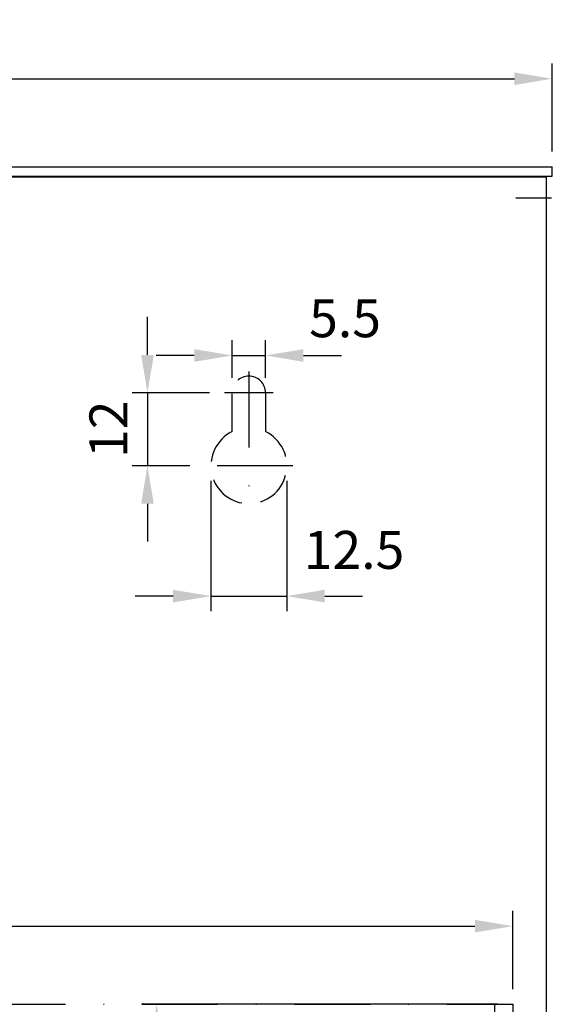
# Model space of a CAD drawing. Units: millimetres. Extents: x 1274 to 1811, y -7266 to -6618.
# Drawn here: x 1509 to 1597, y -6780 to -6618 of the extents above; entities that cross this region are included whole.
import ezdxf

# ---------------------------------------------------------------- set-up
doc = ezdxf.new("R2010")
doc.units = ezdxf.units.MM
doc.header["$LTSCALE"] = 25
doc.linetypes.add('STRICHPUNKT', pattern=[1, 0.5, -0.25, 0, -0.25])
doc.linetypes.add('VERDECKT', pattern=[0.375, 0.25, -0.125])
for name, color, linetype in [('02-01', 1, 'Continuous'), ('03-01', 3, 'VERDECKT'), ('05-01', 1, 'STRICHPUNKT'), ('09-01', 7, 'Continuous')]:
    doc.layers.add(name, color=color, linetype=linetype)
doc.styles.get("Standard").update_dxf_attribs({"font": 'txt.shx'})
doc.dimstyles.new('Wagner$0', dxfattribs={"dimtxt": 2.5, "dimasz": 2.5, "dimexe": 1, "dimexo": 1, "dimgap": 1, "dimtad": 1, "dimdec": 8, "dimdsep": 46, "dimtxsty": 'Standard', "dimcen": 0, "dimclrd": 4, "dimclre": 4, "dimclrt": 1, "dimazin": 2, "dimtfac": 1, "dimtdec": 8, "dimtix": 1, "dimtmove": 2, "dimatfit": 3, "dimfxl": 1, "dimarcsym": 0})

# ---------------------------------------------------------------- blocks, each defined once
blk = doc.blocks.new('*D6')
at = {"layer": '09-01', "color": 4, "lineweight": -2, "transparency": 16777216}
for p, q in [((1297.15, -6639.35), (1297.15, -6624.82)), ((1597.15, -6639.31), (1597.15, -6624.82)), ((1303.4, -6627.32), (1590.9, -6627.32))]:
    blk.add_line(p, q, dxfattribs=at)
at = {"layer": '09-01', "color": 4, "transparency": 16777216}
for points in [[(1303.4, -6626.28), (1303.4, -6628.36), (1297.15, -6627.32)], [(1590.9, -6626.28), (1590.9, -6628.36), (1597.15, -6627.32)]]:
    blk.add_solid(points, dxfattribs=at)
at = {"layer": 'DEFPOINTS', "color": 0, "transparency": 16777216}
for p in [(1597.15, -6627.32), (1597.15, -6641.81), (1297.15, -6641.85)]:
    blk.add_point(p, dxfattribs=at)
at = {"layer": '09-01', "color": 1, "transparency": 16777216, "insert": (1447.15, -6621.69), "char_height": 6.25, "attachment_point": 5}
blk.add_mtext('300', dxfattribs=at)
blk = doc.blocks.new('Einsatzbehaelter023530-v')
for p, q in [((-143.5, 259.3), (143.5, 259.3)), ((143.5, 259.3), (143.5, 15))]:
    blk.add_line(p, q)
at = {"layer": '03-01'}
blk.add_line((140.5, 259.3), (140.5, 18), dxfattribs=at)
blk = doc.blocks.new('*D7')
at = {"color": 4, "lineweight": -2, "transparency": 16777216}
for p, q in [((1530.44, -6672.8), (1530.44, -6666.55)), ((1540.65, -6679.05), (1527.94, -6679.05)), ((1530.44, -6679.05), (1530.44, -6691.05)), ((1537.4, -6691.05), (1527.94, -6691.05)), ((1530.44, -6697.3), (1530.44, -6703.55))]:
    blk.add_line(p, q, dxfattribs=at)
at = {"color": 4, "transparency": 16777216}
for points in [[(1529.4, -6672.8), (1531.48, -6672.8), (1530.44, -6679.05)], [(1529.4, -6697.3), (1531.48, -6697.3), (1530.44, -6691.05)]]:
    blk.add_solid(points, dxfattribs=at)
at = {"layer": 'DEFPOINTS', "color": 0, "transparency": 16777216}
for p in [(1543.15, -6679.05), (1530.44, -6691.05), (1539.9, -6691.05)]:
    blk.add_point(p, dxfattribs=at)
at = {"color": 1, "transparency": 16777216, "insert": (1524.82, -6685.05), "char_height": 6.25, "attachment_point": 5, "rotation": 90}
blk.add_mtext('12', dxfattribs=at)
blk = doc.blocks.new('*D8')
at = {"color": 4, "lineweight": -2, "transparency": 16777216}
for p, q in [((1544.4, -6676.55), (1544.4, -6670.39)), ((1549.9, -6676.55), (1549.9, -6670.39)), ((1538.15, -6672.89), (1531.9, -6672.89)), ((1544.4, -6672.89), (1549.9, -6672.89)), ((1556.15, -6672.89), (1562.4, -6672.89))]:
    blk.add_line(p, q, dxfattribs=at)
at = {"color": 4, "transparency": 16777216}
for points in [[(1538.15, -6671.85), (1538.15, -6673.93), (1544.4, -6672.89)], [(1556.15, -6671.85), (1556.15, -6673.93), (1549.9, -6672.89)]]:
    blk.add_solid(points, dxfattribs=at)
at = {"layer": 'DEFPOINTS', "color": 0, "transparency": 16777216}
for p in [(1549.9, -6672.89), (1544.4, -6679.05), (1549.9, -6679.05)]:
    blk.add_point(p, dxfattribs=at)
at = {"color": 1, "transparency": 16777216, "insert": (1563, -6667.57), "char_height": 6.25, "attachment_point": 5}
blk.add_mtext('5.5', dxfattribs=at)
blk = doc.blocks.new('*D9')
at = {"color": 4, "lineweight": -2, "transparency": 16777216}
for p, q in [((1540.9, -6693.55), (1540.9, -6715.02)), ((1553.4, -6693.55), (1553.4, -6715.02)), ((1534.65, -6712.52), (1528.4, -6712.52)), ((1540.9, -6712.52), (1553.4, -6712.52)), ((1559.65, -6712.52), (1565.9, -6712.52))]:
    blk.add_line(p, q, dxfattribs=at)
at = {"color": 4, "transparency": 16777216}
for points in [[(1534.65, -6711.48), (1534.65, -6713.57), (1540.9, -6712.52)], [(1559.65, -6711.48), (1559.65, -6713.57), (1553.4, -6712.52)]]:
    blk.add_solid(points, dxfattribs=at)
at = {"layer": 'DEFPOINTS', "color": 0, "transparency": 16777216}
for p in [(1540.9, -6691.05), (1553.4, -6691.05), (1553.4, -6712.52)]:
    blk.add_point(p, dxfattribs=at)
at = {"color": 1, "transparency": 16777216, "insert": (1564.48, -6705.72), "char_height": 6.25, "attachment_point": 5}
blk.add_mtext('12.5', dxfattribs=at)
blk = doc.blocks.new('*D18')
at = {"color": 4, "lineweight": -2, "transparency": 16777216}
for p, q in [((1303.65, -6777.25), (1303.65, -6764.37)), ((1590.65, -6777.25), (1590.65, -6764.37)), ((1309.9, -6766.87), (1584.4, -6766.87))]:
    blk.add_line(p, q, dxfattribs=at)
at = {"color": 4, "transparency": 16777216}
for points in [[(1309.9, -6765.83), (1309.9, -6767.91), (1303.65, -6766.87)], [(1584.4, -6765.83), (1584.4, -6767.91), (1590.65, -6766.87)]]:
    blk.add_solid(points, dxfattribs=at)
at = {"layer": 'DEFPOINTS', "color": 0, "transparency": 16777216}
for p in [(1590.65, -6766.87), (1303.65, -6779.75), (1590.65, -6779.75)]:
    blk.add_point(p, dxfattribs=at)
at = {"color": 1, "transparency": 16777216, "insert": (1447.15, -6761.25), "char_height": 6.25, "attachment_point": 5}
blk.add_mtext('287', dxfattribs=at)
blk = doc.blocks.new('*D17')
at = {"color": 4, "lineweight": -2, "transparency": 16777216}
for p, q in [((1588.15, -6779.75), (1529.46, -6779.75)), ((1531.96, -6786), (1531.96, -7017.8)), ((1588.15, -7024.05), (1529.46, -7024.05))]:
    blk.add_line(p, q, dxfattribs=at)
at = {"color": 4, "transparency": 16777216}
for points in [[(1530.92, -6786), (1533, -6786), (1531.96, -6779.75)], [(1530.92, -7017.8), (1533, -7017.8), (1531.96, -7024.05)]]:
    blk.add_solid(points, dxfattribs=at)
at = {"layer": 'DEFPOINTS', "color": 0, "transparency": 16777216}
for p in [(1590.65, -6779.75), (1531.96, -7024.05), (1590.65, -7024.05)]:
    blk.add_point(p, dxfattribs=at)
at = {"color": 1, "transparency": 16777216, "insert": (1526.33, -6901.9), "char_height": 6.25, "attachment_point": 5, "rotation": 90}
blk.add_mtext('244.3', dxfattribs=at)

msp = doc.modelspace()

# ---------------------------------------------------------------- linework, layer by layer
for p, q in [((1297.15332712, -6641.84678849), (1597.15332712, -6641.84678849)), ((1297.15332712, -6643.34678849), (1597.15332712, -6643.34678849)), ((1597.15332712, -6643.34678849), (1597.15332712, -6641.84678849)), ((1596.15332712, -6643.54678849), (1298.15332712, -6643.54678849)), ((1596.15332712, -6643.54678849), (1596.15332712, -7039.84678849))]:
    msp.add_line(p, q)
at = {"layer": '02-01'}
msp.add_line((1593.80332712, -6646.94678849), (1597.00332712, -6646.94678849), dxfattribs=at)
at = {"layer": '03-01'}
for p, q in [((1544.40332712, -6685.43430241), (1544.40332712, -6679.04678849)), ((1549.90332712, -6679.04678849), (1549.90332712, -6685.43430241))]:
    msp.add_line(p, q, dxfattribs=at)
for centre, radius, start, end in [((1547.15332712, -6679.04678849), 2.75, 0, 180), ((1547.15332712, -6691.04678849), 6.25, 116.1038811373, 63.8961188627)]:
    msp.add_arc(centre, radius, start, end, dxfattribs=at)
at = {"layer": '05-01'}
for p, q in [((1591.15332712, -6646.94678849), (1596.65332712, -6646.94678849)), ((1547.15332712, -6675.54678849), (1547.15332712, -6698.29678849)), ((1551.15332712, -6679.04678849), (1543.15332712, -6679.04678849)), ((1554.40332712, -6691.04678849), (1539.90332712, -6691.04678849))]:
    msp.add_line(p, q, dxfattribs=at)

# ---------------------------------------------------------------- block references
msp.add_blockref('Einsatzbehaelter023530-v', (1447.15332712, -7039.04678849), dxfattribs=at)

# ---------------------------------------------------------------- dimensions: what is measured, and where the dimension line sits
for base, p1, p2, picture, middle in [((1549.9033271226, -6672.8922742536), (1544.4033271226, -6679.0467884936), (1549.9033271226, -6679.0467884936), '*D8', (1562.995667175, -6667.568593352)), ((1553.4033271226, -6712.5241168495), (1540.9033271226, -6691.0467884936), (1553.4033271226, -6691.0467884936), '*D9', (1564.4753254336, -6705.7216382699))]:
    dim = msp.add_linear_dim(base=base, p1=p1, p2=p2, dimstyle='Wagner$0', override={"dimscale": 2.5})
    dim.commit()
    dim.dimension.update_dxf_attribs({"geometry": picture, "text_midpoint": middle, "dimtype": 128})
for base, p1, p2, picture, middle in [((1530.4431134008, -6691.0467884936), (1543.1533271226, -6679.0467884936), (1539.9033271226, -6691.0467884936), '*D7', (1524.8181134008, -6685.0467884936)), ((1531.9569526707, -7024.0467884936), (1590.6533271226, -6779.7467884936), (1590.6533271226, -7024.0467884936), '*D17', (1526.3319526707, -6901.8967884936))]:
    dim = msp.add_linear_dim(base=base, p1=p1, p2=p2, angle=90, dimstyle='Wagner$0', override={"dimscale": 2.5})
    dim.commit()
    dim.dimension.update_dxf_attribs({"geometry": picture, "text_midpoint": middle})
dim = msp.add_linear_dim(base=(1590.6533271226, -6766.8731821934), p1=(1303.6533271226, -6779.7467884936), p2=(1590.6533271226, -6779.7467884936), dimstyle='Wagner$0', override={"dimscale": 2.5})
dim.commit()
dim.dimension.update_dxf_attribs({"geometry": '*D18', "text_midpoint": (1447.1533271226, -6761.2481821934)})
at = {"layer": '09-01'}
dim = msp.add_linear_dim(base=(1597.1533271226, -6627.3193543075), p1=(1297.1533271226, -6641.8467884936), p2=(1597.1533271226, -6641.814737686), dimstyle='Wagner$0', override={"dimscale": 2.5}, dxfattribs=at)
dim.commit()
dim.dimension.update_dxf_attribs({"geometry": '*D6', "text_midpoint": (1447.1533271226, -6621.6943543075)})

doc.saveas('drawing.dxf')
